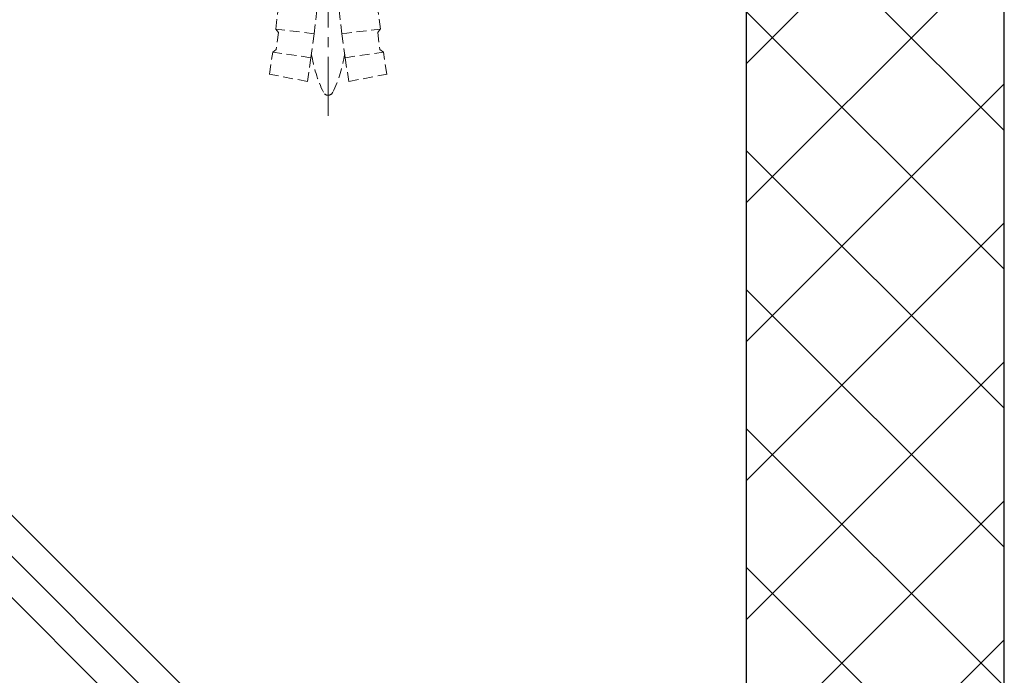
# Model space of a CAD drawing. Units: millimetres. Extents: x -12289 to 22349, y -2748 to 11000.
# Drawn here: x 6242 to 6338, y 6667 to 6730 of the extents above; entities that cross this region are included whole.
import ezdxf

# ---------------------------------------------------------------- set-up
doc = ezdxf.new("R2010")
doc.units = ezdxf.units.MM
doc.header["$LTSCALE"] = 0.3
doc.linetypes.add('CENTER2', pattern=[28.575000000000003, 19.05, -3.175, 3.175, -3.175])
doc.linetypes.add('HIDDEN2', pattern=[4.762499999999999, 3.175, -1.5875])
for name, color, linetype, lineweight in [('ハッチング', 7, 'Continuous', 9), ('ビスボルト', 171, 'Continuous', 9), ('中心線', 210, 'CENTER2', 9), ('躯体01', 124, 'Continuous', 25)]:
    doc.layers.add(name, color=color, linetype=linetype, lineweight=lineweight)

# ---------------------------------------------------------------- blocks, each defined once
blk = doc.blocks.new('*U279')
at = {"layer": '中心線', "color": 0, "linetype": 'CENTER2', "transparency": 16777216}
blk.add_line((0, -32.56666618561758), (0, 24.76666592235324), dxfattribs=at)
blk = doc.blocks.new('*U278')
at = {"layer": 'ビスボルト', "linetype": 'ByBlock'}
for p, q in [((-2.333333053280512, 11.43333290114788), (-1.666665657545309, 12.1000002968849)), ((-1.666666711369544, 12.10000002980087), (1.666666711369544, 12.10000002980087)), ((2.333332647729549, 11.43333357549818), (1.666665926341011, 12.1000002968849)), ((-2.33333346744439, 10.09999999999854), (-2.33333346744439, 11.43333398898358)), ((2.333333348235101, 10.09999999999854), (2.333333348235101, 11.43333398898358)), ((-3.25, 10.09999999999854), (-4, 9.349999999998545)), ((-3.25, 8.099999999998545), (-3.25, 10.09999999999854)), ((3.25, 10.09999999999854), (-3.25, 10.09999999999854)), ((3.25, 8.099999999998545), (3.25, 10.09999999999854)), ((3.25, 10.09999999999854), (4, 9.349999999998545)), ((-4, 8.099999999998545), (-4, 9.349999999998545)), ((4, 9.349999999998545), (-4, 9.349999999998545)), ((4, 8.099999999998545), (4, 9.349999999998545)), ((5.626387999998769, 8.099999999998545), (-5.626388000000588, 8.099999999998545)), ((-7.5, 7.099999999998545), (-7.5, 1.599999999998545)), ((-3.752776999999696, 7.099999999998545), (-3.752776999999696, 1.599999999998545)), ((3.752776999999696, 7.099999999998545), (3.752776999999696, 1.599999999998545)), ((7.5, 7.099999999998545), (7.5, 1.599999999998545)), ((8.5, 1.599999999998545), (-8.5, 1.599999999998545)), ((-8.5, 1.599999999998545), (-8.5, 0)), ((7.5, 1.599999999998545), (-7.5, 1.599999999998545)), ((8.5, 1.599999999998545), (8.5, 0)), ((8.5, 0), (-8.5, 0))]:
    blk.add_line(p, q, dxfattribs=at)
at = {"layer": 'ビスボルト', "linetype": 'HIDDEN2'}
for p, q in [((-4, -21.33333178510475), (-4, 0)), ((-3.25, -9.900000000001455), (-3.25, 0)), ((3.25, -9.900000000001455), (3.25, 0)), ((4, -21.33333178510475), (4, 0)), ((4, -9.900000000001455), (-4, -9.900000000001455)), ((-4.00000011920929, -21.33333178510475), (-0.2453537255860283, -21.33333178510475)), ((-3.712429174793215, -21.63310003380684), (-3.989510100594998, -21.33333178510475)), ((-3.712429174793215, -21.63310003380684), (-3.774142670528818, -23.20222945647947)), ((-0.2545167150747147, -21.33333178510475), (-0.346184389132759, -23.66407715541391)), ((-0.2453537255860283, -21.0333317806344), (-0.2545167150747147, -21.33333178510475)), ((0.2453536063749198, -21.0333317806344), (-0.2500000633299351, -21.0333317806344)), ((0.2453536063749198, -21.0333317806344), (0.2545165958654252, -21.33333178510475)), ((4, -21.33333178510475), (0.2453536063749198, -21.33333178510475)), ((0.2545165958654252, -21.33333178510475), (0.3461842699216504, -23.66407715541391)), ((3.712429055583925, -21.63310003380684), (3.98950998138389, -21.33333178510475)), ((3.712429055583925, -21.63310003380684), (3.774142551319528, -23.20222945647947)), ((-4.210316381342636, -25.75878905364334), (-4.08560906438106, -23.48787707376505)), ((-0.346184389132759, -23.66407715541391), (-4.08560906438106, -23.48787707376505)), ((-3.774142670528818, -23.20222945647947), (-4.083296960614462, -23.48798601909948)), ((-0.346184389132759, -23.66407715541391), (-0.4740837095141615, -25.99311530613886)), ((0.3461842699216504, -23.66407715541391), (4.085608945171771, -23.48787707376505)), ((0.3461842699216504, -23.66407715541391), (0.4740835903048719, -25.99311530613886)), ((3.774142551319528, -23.20222945647947), (4.083296841405172, -23.48798601909948)), ((4.210316262131528, -25.75878905364334), (4.085608945171771, -23.48787707376505)), ((-0.4740837095141615, -25.99311530613886), (-4.210316381342636, -25.75878905364334)), ((-3.932001296054295, -26.07682456905241), (-4.208006251205006, -25.75893393866136)), ((-3.932001296054295, -26.07682456905241), (-4.050122701492, -27.75166314461967)), ((-0.4740837095141615, -25.99311530613886), (-0.638183748591473, -28.31988304720289)), ((0.4740835903048719, -25.99311530613886), (4.210316262131528, -25.75878905364334)), ((0.4740835903048719, -25.99311530613886), (0.6381836293821834, -28.31988304720289)), ((3.932001176845006, -26.07682456905241), (4.208006131995717, -25.75893393866136)), ((3.932001176845006, -26.07682456905241), (4.050122582282711, -27.75166314461967)), ((-4.565584079215114, -30.29342317419105), (-4.370320949978122, -28.02748728683218)), ((-0.638183748591473, -28.31988304720289), (-4.370320949978122, -28.02748728683218)), ((-4.050122701492, -27.75166314461967), (-4.368013352088383, -28.02766807649823)), ((-0.638183748591473, -28.31988304720289), (-0.838444824959879, -30.64381773754576)), ((0.6381836293821834, -28.31988304720289), (4.370320830767014, -28.02748728683218)), ((0.6381836293821834, -28.31988304720289), (0.8384447057487705, -30.64381773754576)), ((4.050122582282711, -27.75166314461967), (4.368013232879093, -28.02766807649823)), ((4.565583960005824, -30.29342317419105), (4.370320830767014, -28.02748728683218)), ((-0.838444824959879, -30.64381773754576), (-4.565584079215114, -30.29342317419105)), ((-4.297293195966631, -30.61995935553387), (-4.563279571581006, -30.29363982478935)), ((0.8384447057487705, -30.64381773754576), (4.565583960005824, -30.29342317419105)), ((4.297293076755523, -30.61995935553387), (4.563279452371717, -30.29363982478935)), ((-4.297293195966631, -30.61995935553387), (-4.467438141691673, -32.29031489196132)), ((-0.838444824959879, -30.64381773754576), (-1.074818513023274, -32.96435742117137)), ((0.8384447057487705, -30.64381773754576), (1.074818393813985, -32.96435742117137)), ((4.297293076755523, -30.61995935553387), (4.467438022480565, -32.29031489196132)), ((-4.467438141691673, -32.29031489196132), (-4.793757691908468, -32.5563012436869)), ((4.467438022480565, -32.29031489196132), (4.793757572697359, -32.5563012436869)), ((-5.06168863685707, -34.81481698719654), (-4.796058552028626, -32.55604878454687)), ((-1.074818513023274, -32.96435742117137), (-4.796058552028626, -32.55604878454687)), ((-1.074818513023274, -32.96435742117137), (-1.347247654717648, -35.28094096303721)), ((1.074818393813985, -32.96435742117137), (4.796058432819336, -32.55604878454687)), ((1.074818393813985, -32.96435742117137), (1.347247535508359, -35.28094096303721)), ((5.061688517645962, -34.81481698719654), (4.796058432819336, -32.55604878454687)), ((-1.347247654717648, -35.28094096303721), (-5.06168863685707, -34.81481698719654)), ((-4.80368144410204, -35.14953801170304), (-5.059391980623332, -34.81510519383119)), ((-4.80368144410204, -35.14953801170304), (-5.025685367500046, -36.8137949565953)), ((-1.347247654717648, -35.28094096303721), (-1.655666373326312, -37.59300818474549)), ((1.347247535508359, -35.28094096303721), (5.061688517645962, -34.81481698719654)), ((1.347247535508359, -35.28094096303721), (1.655666254115204, -37.59300818474549)), ((4.803681324890931, -35.14953801170304), (5.059391861414042, -34.81510519383119)), ((4.803681324890931, -35.14953801170304), (5.025685248288937, -36.8137949565953)), ((-5.679258147554719, -39.19810239840263), (-5.362410101073692, -37.0691815841983)), ((-1.655666373326312, -37.59300818474549), (-5.362410101073692, -37.0691815841983)), ((-5.025685367500046, -36.8137949565953), (-5.360118204089304, -37.06950546863663)), ((1.655666254115204, -37.59300818474549), (5.362409981864403, -37.0691815841983)), ((5.025685248288937, -36.8137949565953), (5.360118084880014, -37.06950546863663)), ((5.679258028343611, -39.19810239840263), (5.362409981864403, -37.0691815841983)), ((-1.655666373326312, -37.59300818474549), (-2.000000089406967, -39.90000000000146)), ((1.655666254115204, -37.59300818474549), (1.999999970197678, -39.90000000000146)), ((-2.000000089406967, -39.90000000000146), (-5.719308840849408, -39.19046186731612)), ((1.999999970197678, -39.90000000000146), (5.719308721638299, -39.19046186731612))]:
    blk.add_line(p, q, dxfattribs=at)
at = {"layer": 'ビスボルト', "linetype": 'ByBlock'}
for centre, radius, start, end in [((-5.626388000000588, 5.844789999999193), 2.255209999999999, 33.81977299999927, 146.1802270000007), ((0, 0.5583329999990383), 7.541666999999997, 60.15827600002674, 119.8417239999733), ((5.626387999998769, 5.844789999999193), 2.255209999999999, 33.81977299999927, 146.1802270000007)]:
    blk.add_arc(centre, radius, start, end, dxfattribs=at)
at = {"layer": 'ビスボルト', "linetype": 'HIDDEN2'}
for centre, radius, start, end in [((11.53624661379399, -35.17626392137208), 13.30492068259063, 188.909238821074, 205.7203511470276), ((-11.53624673300328, -35.17626392137208), 13.30492068259063, 334.2796488529723, 351.090761178926), ((-5.960464477539062e-08, -40.73333206908319), 0.5000000125541365, 205.7068554700661, 334.2796488069182)]:
    blk.add_arc(centre, radius, start, end, dxfattribs=at)
at = {"layer": '中心線', "linetype": 'CENTER2'}
blk.add_blockref('*U279', (0, -10.66666589255237), dxfattribs=at)
blk = doc.blocks.new('kutai01')
at = {"layer": 'ハッチング', "transparency": 33554687}
h = blk.add_hatch(dxfattribs=at)
h.set_pattern_fill('ANSI37', color=256, scale=3)
h.set_pattern_definition([(45, (-1930.433005208988, -377.1169223608326), (-6.735192090801865, 6.735192090801865), []), (135, (-1930.433005208988, -377.1169223608326), (-6.735192090801865, -6.735192090801863), [])])
h.paths.add_polyline_path([(67.5, -353.5608394706223), (42.5, -353.5608394706223), (42.5, -11.79999999999927), (67.5, -11.79999999999927)])
h = blk.add_hatch(dxfattribs=at)
h.set_pattern_fill('JIS_RC_30', color=256, scale=4)
h.set_pattern_definition([(45, (-1930.433005208988, -377.1169223608326), (-84.8528137423857, 84.8528137423857), []), (45, (-1926.433005208988, -377.1169223608326), (-84.8528137423857, 84.8528137423857), []), (45, (-1922.433005208988, -377.1169223608326), (-84.8528137423857, 84.8528137423857), [])])
h.paths.add_polyline_path([(67.5, -353.5608394706223), (217.5, -353.5608394706223), (217.5, -73.59999999999945), (212.5, -68.59999999999945), (67.5, -68.59999999999991)])
at = {"layer": '躯体01'}
for points in [[(67.5, -353.5608394706223), (42.5, -353.5608394706223), (42.5, -11.79999999999927), (67.5, -11.79999999999927)], [(67.5, -353.5608394706223), (217.5, -353.5608394706223), (217.5, -73.59999999999945), (212.5, -68.59999999999945), (67.5, -68.59999999999991)]]:
    blk.add_lwpolyline(points, close=True, dxfattribs=at)

msp = doc.modelspace()

# ---------------------------------------------------------------- block references
at = {"layer": 'ビスボルト', "xscale": -1}
msp.add_blockref('*U278', (6272.000000000004, 6764.160839474254), dxfattribs=at)
at = {"layer": '躯体01', "xscale": -1}
msp.add_blockref('kutai01', (6380.000000000004, 6829.560839474252), dxfattribs=at)

doc.saveas('drawing.dxf')
